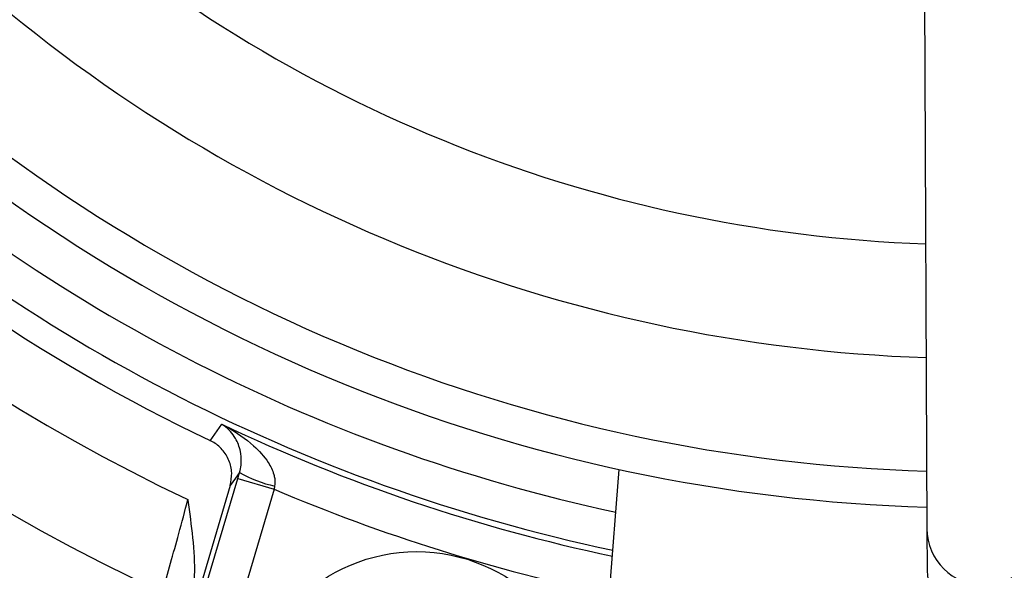
# Model space of a CAD drawing. Units: millimetres. Extents: x -5 to 599, y -5 to 425.
# Drawn here: x 475 to 488, y 272 to 279 of the extents above; entities that cross this region are included whole.
import ezdxf

# ---------------------------------------------------------------- set-up
doc = ezdxf.new("R2010")
doc.units = ezdxf.units.MM
doc.header["$PDSIZE"] = -1
doc.layers.add('DIMENSIONS', color=7, linetype='Continuous')
doc.styles.add('SLDTEXTSTYLE1', font='GOTHIC.TTF', dxfattribs={"width": 0.913})
doc.dimstyles.new('SLDDIMSTYLE0', dxfattribs={"dimtxt": 3.704167, "dimasz": 4.7625, "dimexe": 0, "dimexo": 0.0625, "dimgap": 0.926042, "dimtad": 1, "dimdec": 1, "dimlfac": 2, "dimrnd": 1e-09, "dimzin": 4, "dimdsep": 46, "dimtxsty": 'SLDTEXTSTYLE1', "dimsah": 1, "dimcen": 0.09, "dimadec": 0, "dimazin": 1, "dimtfac": 1, "dimtdec": 1, "dimtofl": 0, "dimtmove": 0, "dimatfit": 3, "dimfxl": 1, "dimfrac": 2, "dimtolj": 1, "dimtzin": 12, "dimarcsym": 0})

# ---------------------------------------------------------------- blocks, each defined once
blk = doc.blocks.new('_D')
at = {"layer": 'Defpoints', "color": 0}
for p in [(392.261, 322.08), (392.261, 267.08), (542.875, 267.08)]:
    blk.add_point(p, dxfattribs=at)
at = {"layer": 'DIMENSIONS', "color": 0, "lineweight": -2}
for p, q in [((392.324, 322.08), (542.875, 322.08)), ((542.875, 317.318), (542.875, 271.843)), ((392.324, 267.08), (542.875, 267.08))]:
    blk.add_line(p, q, dxfattribs=at)
at = {"layer": 'DIMENSIONS', "color": 0}
for points in [[(543.669, 317.318), (542.082, 317.318), (542.875, 322.08)], [(542.082, 271.843), (543.669, 271.843), (542.875, 267.08)]]:
    blk.add_solid(points, dxfattribs=at)
at = {"layer": 'DIMENSIONS', "color": 0, "insert": (537.149, 294.974), "char_height": 3.70417, "attachment_point": 2, "rotation": 90, "style": 'SLDTEXTSTYLE1'}
blk.add_mtext('\\A1;110.0 [4.33]', dxfattribs=at)

msp = doc.modelspace()

# ---------------------------------------------------------------- linework, layer by layer
at = {"color": 0, "linetype": 'Continuous', "lineweight": 25}
for p, q in [((487.254, 290.826), (487.344, 272.203)), ((482.834, 267.346), (483.278, 272.987)), ((477.553, 270.554), (478.238, 272.868)), ((478.238, 272.868), (478.262, 272.947)), ((478.238, 272.868), (478.718, 272.726)), ((478.138, 272.774), (477.486, 270.574)), ((478.718, 272.726), (478.032, 270.412)), ((478.725, 272.767), (478.718, 272.726)), ((487.344, 272.203), (487.347, 271.655))]:
    msp.add_line(p, q, dxfattribs=at)
at = {"color": 0, "linetype": 'Continuous', "lineweight": 25, "flags": 128}
for points in [[(477.874, 273.367), (477.904, 273.411), (478.027, 273.583)], [(478.262, 272.947), (478.208, 272.872), (478.138, 272.774)]]:
    msp.add_lwpolyline(points, dxfattribs=at)
at = {"color": 0, "linetype": 'Continuous', "lineweight": 25}
msp.add_circle((480.602, 269.651), 2.25, dxfattribs=at)
for centre, radius, start, end in [((487.986, 294.58), 25.58, 182.1626, 245.1593), ((487.986, 294.58), 24.33, 182.5421, 244.6745), ((487.986, 294.58), 18.625, 227.5836, 267.968), ((487.986, 294.58), 20.125, 227.4116, 268.1401), ((487.986, 294.58), 21.625, 227.2633, 268.2883), ((487.986, 294.58), 22.1, 227.2206, 268.331), ((487.986, 294.58), 22.661, 227.1724, 257.8926), ((487.986, 294.58), 23.5, 226.3904, 244.5114), ((487.986, 294.58), 23.161, 227.0262, 258.0575), ((487.986, 294.58), 23.239, 244.624, 258.0829), ((479.066, 274.33), 1.599, 239.819, 257.6951), ((487.986, 294.58), 23.739, 247.0175, 258.2398), ((488.094, 272.207), 0.75, 180.3058, 0.2459), ((488.097, 271.659), 0.75, 180.3117, 0.2399)]:
    msp.add_arc(centre, radius, start, end, dxfattribs=at)
for points, knots in [([(478.262, 272.947), (478.27, 272.98), (478.282, 273.03), (478.287, 273.126), (478.273, 273.259), (478.201, 273.429), (478.107, 273.53), (478.039, 273.576), (478.028, 273.583), (478.027, 273.583)], [0, 0, 0, 0, 0.086237, 0.13026, 0.280167, 0.541849, 0.927927, 0.996333, 1, 1, 1, 1]), ([(478.027, 273.583), (478.028, 273.582), (478.052, 273.57), (478.201, 273.491), (478.42, 273.341), (478.625, 273.12), (478.705, 272.962), (478.731, 272.854), (478.728, 272.802), (478.725, 272.767)], [0, 0, 0, 0, 0.003682, 0.072589, 0.460729, 0.7221, 0.87084, 0.916376, 1, 1, 1, 1]), ([(478.138, 272.774), (478.148, 272.829), (478.17, 272.94), (478.129, 273.109), (478.04, 273.254), (477.943, 273.333), (477.883, 273.363), (477.874, 273.367)], [0, 0, 0, 0, 0.238913, 0.477835, 0.716522, 0.954907, 1, 1, 1, 1]), ([(477.24, 271.367), (477.313, 271.619), (477.425, 272.009), (477.539, 272.437), (477.579, 272.588)], [0, 0, 0, 0, 0.646964, 1, 1, 1, 1]), ([(477.579, 272.588), (477.579, 272.586), (477.622, 272.252), (477.698, 271.736), (477.638, 271.225), (477.616, 271.046)], [0, 0, 0, 0, 0.004633, 0.651164, 1, 1, 1, 1])]:
    msp.add_open_spline(points, degree=3, knots=knots, dxfattribs=at)

# ---------------------------------------------------------------- dimensions: what is measured, and where the dimension line sits
at = {"layer": 'DIMENSIONS', "color": 0}
dim = msp.add_linear_dim(base=(542.875, 267.08), p1=(392.261, 322.08), p2=(392.261, 267.08), angle=90, dimstyle='SLDDIMSTYLE0', dxfattribs=at)
dim.commit()
dim.dimension.update_dxf_attribs({"geometry": '_D', "text_midpoint": (542.875, 294.974), "dimtype": 160})

doc.saveas('drawing.dxf')
